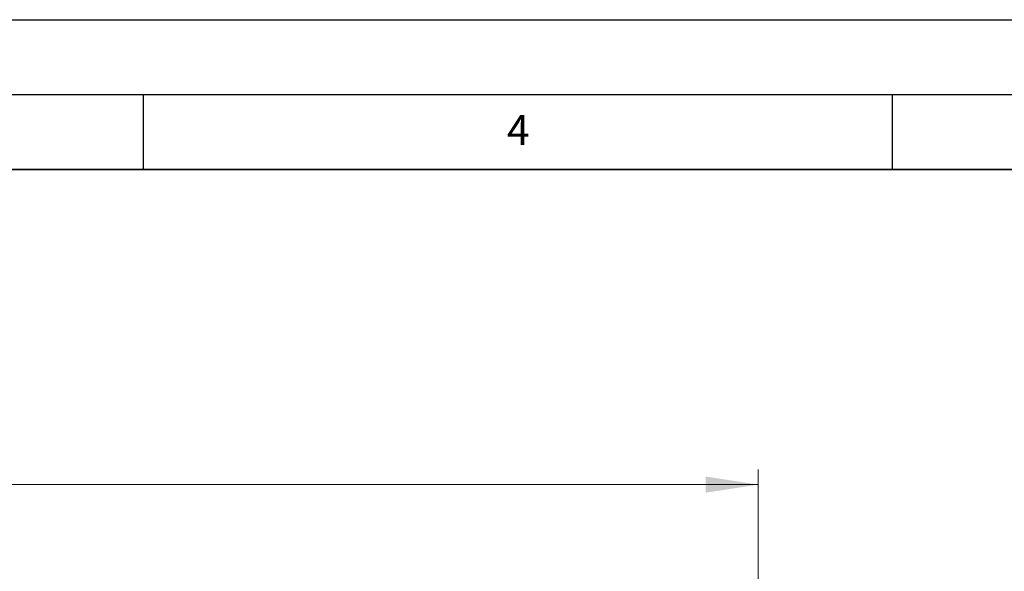
# Model space of a CAD drawing. Units: millimetres. Extents: x 0 to 420, y 0 to 297.
# Drawn here: x 157 to 222, y 260 to 297 of the extents above; entities that cross this region are included whole.
import ezdxf

# ---------------------------------------------------------------- set-up
doc = ezdxf.new("R2010")
doc.units = ezdxf.units.MM
doc.layers.add('LINIEN-DICK', color=7, linetype='Continuous', lineweight=35)
doc.layers.add('LINIEN-DÜNN', color=7, linetype='Continuous')
doc.layers.add('VORLAGE_TEXT', color=7, linetype='Continuous')
doc.styles.add('SLDTEXTSTYLE0', font='TXT', dxfattribs={"width": 0.605})
doc.dimstyles.new('SLDDIMSTYLE1', dxfattribs={"dimtxt": 3.5, "dimasz": 3.5, "dimexe": 0, "dimexo": 0.0625, "dimgap": 0.875, "dimtad": 1, "dimlfac": 5, "dimrnd": 1e-09, "dimzin": 12, "dimdsep": 46, "dimtxsty": 'SLDTEXTSTYLE0', "dimsah": 1, "dimcen": 0.09, "dimadec": 0, "dimazin": 3, "dimtfac": 1, "dimtdec": 3, "dimtofl": 0, "dimtmove": 0, "dimatfit": 3, "dimfxl": 0, "dimfrac": 2, "dimtolj": 1, "dimtzin": 12, "dimarcsym": 0})

# ---------------------------------------------------------------- blocks, each defined once
blk = doc.blocks.new('_D_1')
at = {"color": 7, "linetype": 'Continuous', "lineweight": 0}
for p, q in [((65.25, 242.966), (65.25, 266.974)), ((206.053, 242.843), (206.053, 266.974)), ((65.25, 265.974), (206.053, 265.974))]:
    blk.add_line(p, q, dxfattribs=at)
at = {"color": 7, "linetype": 'Continuous', "lineweight": 18}
for points in [[(65.25, 265.974), (68.75, 265.436), (68.75, 266.513)], [(206.053, 265.974), (202.553, 266.513), (202.553, 265.436)]]:
    blk.add_solid(points, dxfattribs=at)
at = {"color": 7, "linetype": 'Continuous', "lineweight": 18, "char_height": 3.5, "attachment_point": 1, "style": 'SLDTEXTSTYLE0'}
for s, insert in [('%%c', (129.089, 270.486)), ('700', (134.192, 270.496))]:
    blk.add_mtext(s, dxfattribs=dict(at, insert=insert))

msp = doc.modelspace()

# ---------------------------------------------------------------- linework, layer by layer
at = {"layer": 'LINIEN-DICK'}
msp.add_line((410, 287), (20, 287), dxfattribs=at)
at = {"layer": 'LINIEN-DÜNN'}
for p, q in [((0, 297), (420, 297)), ((15, 292), (415, 292)), ((165, 292), (165, 287)), ((215, 292), (215, 287))]:
    msp.add_line(p, q, dxfattribs=at)

# ---------------------------------------------------------------- texts
at = {"layer": 'VORLAGE_TEXT', "insert": (190.03, 290.6343), "char_height": 2, "attachment_point": 2, "style": 'SLDTEXTSTYLE0'}
msp.add_mtext('4', dxfattribs=at)

# ---------------------------------------------------------------- dimensions: what is measured, and where the dimension line sits
at = {"color": 7, "linetype": 'Continuous', "lineweight": 18}
dim = msp.add_linear_dim(base=(206.053, 265.9742), p1=(65.2497, 242.8661), p2=(206.053, 242.7432), text='%%c<>', dimstyle='SLDDIMSTYLE1', dxfattribs=at)
dim.commit()
dim.dimension.update_dxf_attribs({"geometry": '_D_1', "text_midpoint": (135.6514, 265.9742), "dimtype": 160})

doc.saveas('drawing.dxf')
